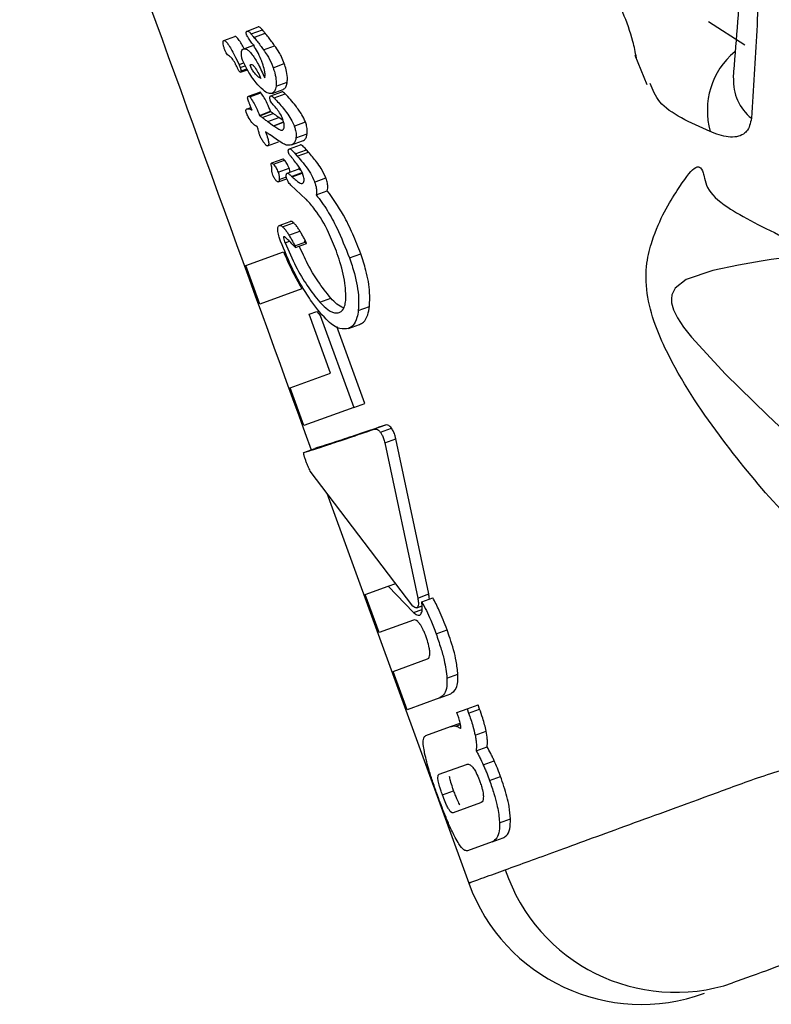
# Model space of a CAD drawing. Units: millimetres. Extents: x -3773 to 3257, y -4013 to 4363.
# Drawn here: x 640 to 652, y 2118 to 2134 of the extents above; entities that cross this region are included whole.
import ezdxf

# ---------------------------------------------------------------- set-up
doc = ezdxf.new("R2010")
doc.units = ezdxf.units.MM
doc.header["$LTSCALE"] = 1000
doc.layers.add('1 EQUIPMENT', color=7, linetype='Continuous', lineweight=18)

# ---------------------------------------------------------------- blocks, each defined once
blk = doc.blocks.new('EQ 18-2001')
at = {"layer": '1 EQUIPMENT', "color": 7, "linetype": 'Continuous', "lineweight": 25}
for p, q in [((651.04, 2134.297), (651.63, 2133.917)), ((643.519, 2134.141), (643.7, 2134.207)), ((643.584, 2134.093), (643.766, 2134.159)), ((643.585, 2134.092), (643.584, 2134.093)), ((643.629, 2134.038), (643.811, 2134.104)), ((643.136, 2133.987), (643.316, 2134.053)), ((643.455, 2133.848), (643.636, 2133.914)), ((643.783, 2133.836), (643.966, 2133.902)), ((649.836, 2133.748), (650.037, 2133.27)), ((643.231, 2133.729), (643.229, 2133.731)), ((643.385, 2133.595), (643.465, 2133.624)), ((643.758, 2133.645), (643.756, 2133.649)), ((643.941, 2133.544), (644.123, 2133.61)), ((643.405, 2133.546), (643.488, 2133.576)), ((643.412, 2133.47), (643.521, 2133.509)), ((643.418, 2133.491), (643.513, 2133.525)), ((643.99, 2133.244), (644.172, 2133.31)), ((643.541, 2133.079), (643.722, 2133.145)), ((643.562, 2133.069), (643.742, 2133.134)), ((643.904, 2133.086), (644.085, 2133.152)), ((643.923, 2133.124), (644.105, 2133.19)), ((643.957, 2133.052), (644.139, 2133.118)), ((643.516, 2132.873), (643.58, 2132.896)), ((643.721, 2132.767), (643.901, 2132.833)), ((643.723, 2132.762), (643.903, 2132.828)), ((643.76, 2132.735), (643.941, 2132.8)), ((643.903, 2132.828), (643.901, 2132.833)), ((643.721, 2132.767), (643.723, 2132.762)), ((643.854, 2132.665), (644.035, 2132.731)), ((643.854, 2132.665), (643.949, 2132.599)), ((643.949, 2132.599), (644.112, 2132.659)), ((643.951, 2132.598), (644.112, 2132.657)), ((644.107, 2132.681), (644.035, 2132.731)), ((644.287, 2132.593), (644.469, 2132.66)), ((643.949, 2132.599), (643.951, 2132.598)), ((644.314, 2132.401), (644.497, 2132.467)), ((643.851, 2132.269), (644.031, 2132.334)), ((643.989, 2132.382), (643.893, 2132.449)), ((644.24, 2132.285), (644.422, 2132.351)), ((644.207, 2132.22), (644.388, 2132.286)), ((644.303, 2132.14), (644.485, 2132.206)), ((644.336, 2132.102), (644.518, 2132.168)), ((644.518, 2132.168), (644.485, 2132.206)), ((644.097, 2132.056), (643.917, 2131.991)), ((643.946, 2131.973), (644.126, 2132.038)), ((644.303, 2132.14), (644.336, 2132.102)), ((644.021, 2131.841), (644.201, 2131.907)), ((644.17, 2131.823), (644.351, 2131.889)), ((644.243, 2131.773), (644.424, 2131.839)), ((644.25, 2131.766), (644.431, 2131.832)), ((644.026, 2131.683), (644.166, 2131.734)), ((644.042, 2131.724), (644.157, 2131.766)), ((644.243, 2131.773), (644.25, 2131.766)), ((644.618, 2131.681), (644.801, 2131.747)), ((644.476, 2131.402), (644.232, 2131.631)), ((644.643, 2131.474), (644.825, 2131.54)), ((644.481, 2131.398), (644.476, 2131.402)), ((644.485, 2131.397), (644.481, 2131.398)), ((644.041, 2130.973), (644.22, 2131.039)), ((644.093, 2130.953), (644.273, 2131.018)), ((644.199, 2130.816), (644.379, 2130.881)), ((644.109, 2130.783), (644.125, 2130.789)), ((644.136, 2130.688), (644.21, 2130.715)), ((644.295, 2130.643), (644.475, 2130.708)), ((644.45, 2130.716), (644.483, 2130.682)), ((643.495, 2130.32), (644.11, 2130.544)), ((644.304, 2130.617), (644.484, 2130.682)), ((645.186, 2130.445), (645.369, 2130.512)), ((643.724, 2129.689), (643.495, 2130.32)), ((644.41, 2129.939), (643.724, 2129.689)), ((644.701, 2129.725), (644.881, 2129.79)), ((645.33, 2129.587), (645.512, 2129.653)), ((644.527, 2129.528), (644.654, 2129.574)), ((644.877, 2128.566), (644.527, 2129.528)), ((644.654, 2129.574), (644.71, 2129.504)), ((644.71, 2129.504), (645.255, 2128.007)), ((645.434, 2128.072), (644.978, 2129.327)), ((645.171, 2129.294), (645.352, 2129.36)), ((644.22, 2128.327), (644.877, 2128.566)), ((644.443, 2127.712), (644.22, 2128.327)), ((645.255, 2128.007), (644.443, 2127.712)), ((645.255, 2128.007), (645.434, 2128.072)), ((645.59, 2127.655), (645.591, 2127.655)), ((645.771, 2127.721), (645.591, 2127.655)), ((645.691, 2127.604), (645.872, 2127.67)), ((645.761, 2127.433), (645.942, 2127.499)), ((646.478, 2124.97), (645.942, 2127.499)), ((644.441, 2127.275), (644.624, 2127.342)), ((645.761, 2127.433), (646.298, 2124.904)), ((646.221, 2124.773), (644.547, 2126.971)), ((644.819, 2126.614), (647.13, 2120.26)), ((645.443, 2124.96), (645.819, 2125.097)), ((645.819, 2125.097), (645.94, 2125.141)), ((645.819, 2125.097), (646.23, 2124.668)), ((645.669, 2124.34), (645.443, 2124.96)), ((646.298, 2124.904), (646.478, 2124.97)), ((646.284, 2124.743), (646.37, 2124.775)), ((646.296, 2124.752), (646.37, 2124.779)), ((646.364, 2124.843), (646.543, 2124.908)), ((646.23, 2124.668), (646.37, 2124.719)), ((646.231, 2124.544), (645.669, 2124.34)), ((646.598, 2124.322), (646.777, 2124.387)), ((645.898, 2123.709), (646.461, 2123.913)), ((646.125, 2123.085), (645.898, 2123.709)), ((646.775, 2123.596), (646.954, 2123.661)), ((646.658, 2123.279), (646.837, 2123.344)), ((646.658, 2123.279), (646.125, 2123.085)), ((647.104, 2123.098), (647.283, 2123.164)), ((647.308, 2123.095), (647.283, 2123.164)), ((646.939, 2123.038), (647.104, 2123.098)), ((646.95, 2123.008), (646.939, 2123.038)), ((647.104, 2123.098), (647.128, 2123.03)), ((647.128, 2123.03), (647.308, 2123.095)), ((646.836, 2122.809), (646.992, 2122.866)), ((646.919, 2122.818), (646.996, 2122.845)), ((646.432, 2122.662), (646.836, 2122.809)), ((647.235, 2122.668), (647.415, 2122.734)), ((647.252, 2122.416), (647.431, 2122.481)), ((647.367, 2122.187), (647.546, 2122.252)), ((646.651, 2122.033), (647.093, 2122.194)), ((647.47, 2121.932), (647.649, 2121.997)), ((646.703, 2121.696), (646.882, 2121.762)), ((647.322, 2121.566), (646.879, 2121.405)), ((647.632, 2121.242), (647.811, 2121.307)), ((647.513, 2120.933), (647.111, 2120.787)), ((647.513, 2120.933), (647.692, 2120.998))]:
    blk.add_line(p, q, dxfattribs=at)
at = {"layer": '1 EQUIPMENT', "color": 7, "linetype": 'Continuous', "lineweight": 25, "flags": 128}
blk.add_lwpolyline([(652.502, 2130.455), (652.5, 2130.457), (652.19, 2130.437), (652.061, 2130.417), (651.898, 2130.39), (651.531, 2130.329), (651.108, 2130.242), (650.675, 2130.092), (650.495, 2129.95), (650.442, 2129.841), (650.434, 2129.779), (650.439, 2129.713), (650.471, 2129.599), (650.536, 2129.468), (650.632, 2129.319), (650.761, 2129.153), (651.317, 2128.553), (652.002, 2127.884), (652.678, 2127.247), (654.051, 2125.94), (655.265, 2124.848), (656.684, 2123.944), (656.684, 2123.944)], dxfattribs=at)
at = {"layer": '1 EQUIPMENT', "color": 7, "linetype": 'Continuous', "lineweight": 25}
for centre, radius, start, end in [((652.274, 2132.846), 1.253, 130.1149, 195.7706), ((652.23, 2133.332), 0.784, 176.8545, 231.3161), ((650.503, 2121.41), 2.929, 198.5858, 288.514), ((649.949, 2121.285), 3, 200.0568, 289.997)]:
    blk.add_arc(centre, radius, start, end, dxfattribs=at)
for points, knots in [([(659.203, 2128.91), (658.735, 2129.247), (657.302, 2130.277), (654.998, 2132.234), (652.734, 2134.763), (651.06, 2137.418), (649.972, 2140.007), (649.333, 2142.752), (649.103, 2145.922), (649.398, 2149.515), (650.01, 2152.053), (650.32, 2153.337)], [0, 0, 0, 0, 0.062776, 0.192079, 0.324208, 0.4216, 0.521844, 0.618013, 0.716879, 0.856689, 1, 1, 1, 1]), ([(639.809, 2140.39), (640.313, 2139.005), (641.897, 2134.648), (643.481, 2130.291), (644.562, 2127.32)], [0, 0, 0, 0, 0.317841, 1, 1, 1, 1]), ([(651.65, 2136.202), (651.623, 2135.805), (651.559, 2134.854), (651.484, 2133.921), (651.44, 2133.377)], [0, 0, 0, 0, 0.416717, 1, 1, 1, 1]), ([(651.887, 2135.589), (651.869, 2135.109), (651.833, 2134.151), (651.771, 2133.196), (651.74, 2132.72)], [0, 0, 0, 0, 0.501344, 1, 1, 1, 1]), ([(649.865, 2133.705), (649.865, 2133.705), (649.848, 2133.794), (649.761, 2134.208), (649.579, 2134.6), (649.436, 2134.909)], [0, 0, 0, 0, 0.0000257, 0.2136008, 1, 1, 1, 1]), ([(643.502, 2134.118), (643.503, 2134.122), (643.504, 2134.131), (643.511, 2134.138), (643.516, 2134.14), (643.519, 2134.141)], [0, 0, 0, 0, 0.3057069, 0.679527, 1, 1, 1, 1]), ([(643.509, 2134.076), (643.508, 2134.08), (643.504, 2134.091), (643.502, 2134.106), (643.502, 2134.114), (643.502, 2134.118)], [0, 0, 0, 0, 0.300026, 0.721694, 1, 1, 1, 1]), ([(643.552, 2134.009), (643.545, 2134.018), (643.535, 2134.033), (643.521, 2134.053), (643.513, 2134.067), (643.51, 2134.075), (643.509, 2134.076)], [0, 0, 0, 0, 0.425153, 0.706378, 0.942906, 1, 1, 1, 1]), ([(643.519, 2134.141), (643.523, 2134.141), (643.533, 2134.142), (643.557, 2134.126), (643.574, 2134.105), (643.585, 2134.092)], [0, 0, 0, 0, 0.218589, 0.51795, 1, 1, 1, 1]), ([(643.584, 2134.093), (643.588, 2134.089), (643.596, 2134.079), (643.611, 2134.061), (643.622, 2134.047), (643.629, 2134.038)], [0, 0, 0, 0, 0.257785, 0.515569, 1, 1, 1, 1]), ([(643.767, 2134.159), (643.76, 2134.167), (643.744, 2134.187), (643.722, 2134.205), (643.706, 2134.209), (643.701, 2134.207), (643.7, 2134.207)], [0, 0, 0, 0, 0.297538, 0.725935, 0.938873, 1, 1, 1, 1]), ([(643.811, 2134.104), (643.807, 2134.109), (643.799, 2134.118), (643.784, 2134.137), (643.773, 2134.15), (643.766, 2134.159)], [0, 0, 0, 0, 0.257736, 0.515473, 1, 1, 1, 1]), ([(643.966, 2133.902), (643.949, 2133.926), (643.916, 2133.973), (643.864, 2134.04), (643.828, 2134.083), (643.811, 2134.104)], [0, 0, 0, 0, 0.3272, 0.663207, 1, 1, 1, 1]), ([(643.125, 2133.943), (643.125, 2133.948), (643.124, 2133.963), (643.127, 2133.978), (643.133, 2133.986), (643.136, 2133.987), (643.136, 2133.987)], [0, 0, 0, 0, 0.275033, 0.677103, 0.946693, 1, 1, 1, 1]), ([(643.145, 2133.858), (643.143, 2133.866), (643.137, 2133.882), (643.129, 2133.911), (643.127, 2133.931), (643.125, 2133.943)], [0, 0, 0, 0, 0.278071, 0.556367, 1, 1, 1, 1]), ([(643.136, 2133.987), (643.141, 2133.988), (643.15, 2133.988), (643.175, 2133.969), (643.231, 2133.897), (643.303, 2133.765), (643.36, 2133.647), (643.385, 2133.595)], [0, 0, 0, 0, 0.058326, 0.129463, 0.256161, 0.668359, 1, 1, 1, 1]), ([(643.469, 2133.853), (643.465, 2133.86), (643.448, 2133.893), (643.414, 2133.951), (643.375, 2134.01), (643.344, 2134.044), (643.326, 2134.055), (643.318, 2134.053), (643.316, 2134.053)], [0, 0, 0, 0, 0.073849, 0.368515, 0.685316, 0.812703, 0.941555, 1, 1, 1, 1]), ([(643.756, 2133.649), (643.739, 2133.691), (643.705, 2133.774), (643.634, 2133.894), (643.582, 2133.967), (643.552, 2134.009)], [0, 0, 0, 0, 0.313246, 0.608033, 1, 1, 1, 1]), ([(643.629, 2134.038), (643.646, 2134.017), (643.681, 2133.975), (643.732, 2133.908), (643.766, 2133.86), (643.783, 2133.836)], [0, 0, 0, 0, 0.327184, 0.663114, 1, 1, 1, 1]), ([(643.229, 2133.731), (643.219, 2133.737), (643.202, 2133.748), (643.175, 2133.786), (643.158, 2133.824), (643.149, 2133.849), (643.145, 2133.858)], [0, 0, 0, 0, 0.329122, 0.553211, 0.849489, 1, 1, 1, 1]), ([(643.423, 2133.787), (643.424, 2133.795), (643.427, 2133.816), (643.437, 2133.839), (643.45, 2133.845), (643.455, 2133.848)], [0, 0, 0, 0, 0.259602, 0.685115, 1, 1, 1, 1]), ([(643.443, 2133.668), (643.44, 2133.679), (643.43, 2133.708), (643.423, 2133.75), (643.423, 2133.776), (643.423, 2133.787)], [0, 0, 0, 0, 0.269247, 0.698821, 1, 1, 1, 1]), ([(643.455, 2133.848), (643.467, 2133.85), (643.493, 2133.854), (643.545, 2133.822), (643.618, 2133.739), (643.709, 2133.586), (643.771, 2133.452), (643.804, 2133.38)], [0, 0, 0, 0, 0.115498, 0.231186, 0.385989, 0.665283, 1, 1, 1, 1]), ([(643.783, 2133.836), (643.804, 2133.807), (643.854, 2133.737), (643.907, 2133.634), (643.934, 2133.562), (643.941, 2133.544)], [0, 0, 0, 0, 0.338046, 0.827717, 1, 1, 1, 1]), ([(644.123, 2133.61), (644.109, 2133.647), (644.085, 2133.71), (644.032, 2133.81), (643.991, 2133.867), (643.966, 2133.902)], [0, 0, 0, 0, 0.338669, 0.581843, 1, 1, 1, 1]), ([(643.321, 2133.615), (643.306, 2133.644), (643.284, 2133.684), (643.252, 2133.717), (643.238, 2133.725), (643.231, 2133.729)], [0, 0, 0, 0, 0.5476231, 0.7663658, 1, 1, 1, 1]), ([(643.358, 2133.543), (643.352, 2133.555), (643.342, 2133.573), (643.33, 2133.597), (643.324, 2133.609), (643.321, 2133.615)], [0, 0, 0, 0, 0.5, 0.75, 1, 1, 1, 1]), ([(643.385, 2133.595), (643.387, 2133.59), (643.391, 2133.58), (643.398, 2133.564), (643.402, 2133.553), (643.405, 2133.546)], [0, 0, 0, 0, 0.3033498, 0.6068011, 1, 1, 1, 1]), ([(643.666, 2133.296), (643.642, 2133.327), (643.594, 2133.388), (643.516, 2133.508), (643.47, 2133.609), (643.443, 2133.668)], [0, 0, 0, 0, 0.290972, 0.58206, 1, 1, 1, 1]), ([(643.74, 2133.367), (643.717, 2133.383), (643.674, 2133.412), (643.62, 2133.478), (643.589, 2133.531), (643.576, 2133.56), (643.573, 2133.57), (643.571, 2133.574), (643.57, 2133.576), (643.57, 2133.577), (643.57, 2133.578), (643.569, 2133.579), (643.569, 2133.58), (643.568, 2133.584), (643.569, 2133.588), (643.571, 2133.592), (643.573, 2133.595), (643.575, 2133.596), (643.576, 2133.597), (643.576, 2133.597), (643.577, 2133.598), (643.577, 2133.598)], [0, 0, 0, 0, 0.343497, 0.623762, 0.810814, 0.857156, 0.880308, 0.891881, 0.897668, 0.899114, 0.899476, 0.900923, 0.906749, 0.915439, 0.927868, 0.951199, 0.975384, 0.987671, 0.993832, 0.996916, 1, 1, 1, 1]), ([(643.577, 2133.598), (643.583, 2133.598), (643.594, 2133.6), (643.618, 2133.583), (643.653, 2133.54), (643.696, 2133.465), (643.725, 2133.4), (643.74, 2133.367)], [0, 0, 0, 0, 0.107931, 0.215745, 0.369484, 0.675531, 1, 1, 1, 1]), ([(643.804, 2133.38), (643.807, 2133.392), (643.813, 2133.418), (643.805, 2133.491), (643.784, 2133.569), (643.765, 2133.625), (643.758, 2133.645)], [0, 0, 0, 0, 0.176267, 0.395993, 0.786618, 1, 1, 1, 1]), ([(644.172, 2133.31), (644.173, 2133.335), (644.177, 2133.396), (644.159, 2133.502), (644.134, 2133.577), (644.123, 2133.61)], [0, 0, 0, 0, 0.276523, 0.683193, 1, 1, 1, 1]), ([(643.412, 2133.47), (643.41, 2133.469), (643.406, 2133.469), (643.398, 2133.474), (643.384, 2133.492), (643.371, 2133.518), (643.36, 2133.538), (643.358, 2133.543)], [0, 0, 0, 0, 0.117336, 0.234929, 0.395783, 0.843858, 1, 1, 1, 1]), ([(643.405, 2133.546), (643.407, 2133.539), (643.411, 2133.527), (643.416, 2133.508), (643.418, 2133.497), (643.418, 2133.491)], [0, 0, 0, 0, 0.3804018, 0.6456649, 1, 1, 1, 1]), ([(643.418, 2133.491), (643.418, 2133.487), (643.418, 2133.479), (643.416, 2133.472), (643.413, 2133.47), (643.412, 2133.47)], [0, 0, 0, 0, 0.406807, 0.728195, 1, 1, 1, 1]), ([(643.941, 2133.544), (643.95, 2133.515), (643.975, 2133.441), (643.994, 2133.334), (643.991, 2133.269), (643.99, 2133.244)], [0, 0, 0, 0, 0.275443, 0.717438, 1, 1, 1, 1]), ([(643.923, 2133.124), (643.904, 2133.123), (643.859, 2133.119), (643.768, 2133.182), (643.703, 2133.255), (643.666, 2133.296)], [0, 0, 0, 0, 0.2338878, 0.5739421, 1, 1, 1, 1]), ([(644.105, 2133.19), (644.113, 2133.195), (644.137, 2133.207), (644.161, 2133.248), (644.169, 2133.292), (644.172, 2133.31)], [0, 0, 0, 0, 0.2590614, 0.6838276, 1, 1, 1, 1]), ([(651.068, 2132.505), (650.741, 2132.647), (650.264, 2132.854), (650.131, 2133.183), (650.089, 2133.286)], [0, 0, 0, 0, 0.686614, 1, 1, 1, 1]), ([(643.742, 2133.134), (643.74, 2133.136), (643.735, 2133.141), (643.727, 2133.146), (643.723, 2133.145), (643.722, 2133.145)], [0, 0, 0, 0, 0.2849351, 0.7252158, 1, 1, 1, 1]), ([(643.901, 2132.833), (643.883, 2132.876), (643.851, 2132.953), (643.797, 2133.055), (643.76, 2133.108), (643.742, 2133.134)], [0, 0, 0, 0, 0.396057, 0.6934691, 1, 1, 1, 1]), ([(643.99, 2133.244), (643.987, 2133.229), (643.98, 2133.187), (643.958, 2133.143), (643.933, 2133.13), (643.923, 2133.124)], [0, 0, 0, 0, 0.258948, 0.696809, 1, 1, 1, 1]), ([(644.139, 2133.118), (644.13, 2133.126), (644.117, 2133.139), (644.1, 2133.15), (644.091, 2133.153), (644.087, 2133.152), (644.085, 2133.152)], [0, 0, 0, 0, 0.478448, 0.728247, 0.927416, 1, 1, 1, 1]), ([(644.469, 2132.66), (644.45, 2132.7), (644.404, 2132.798), (644.316, 2132.913), (644.226, 2133.027), (644.168, 2133.087), (644.139, 2133.118)], [0, 0, 0, 0, 0.211712, 0.512674, 0.755246, 1, 1, 1, 1]), ([(643.526, 2133.054), (643.527, 2133.059), (643.528, 2133.069), (643.534, 2133.076), (643.54, 2133.078), (643.541, 2133.079)], [0, 0, 0, 0, 0.330151, 0.743861, 1, 1, 1, 1]), ([(643.534, 2133.012), (643.533, 2133.016), (643.529, 2133.027), (643.526, 2133.042), (643.526, 2133.051), (643.526, 2133.054)], [0, 0, 0, 0, 0.3027946, 0.7266276, 1, 1, 1, 1]), ([(643.56, 2132.945), (643.558, 2132.952), (643.553, 2132.965), (643.544, 2132.987), (643.538, 2133.002), (643.534, 2133.012)], [0, 0, 0, 0, 0.291534, 0.583073, 1, 1, 1, 1]), ([(643.541, 2133.079), (643.543, 2133.079), (643.547, 2133.08), (643.554, 2133.076), (643.559, 2133.071), (643.562, 2133.069)], [0, 0, 0, 0, 0.286434, 0.687246, 1, 1, 1, 1]), ([(643.597, 2132.853), (643.593, 2132.863), (643.585, 2132.883), (643.573, 2132.914), (643.564, 2132.935), (643.56, 2132.945)], [0, 0, 0, 0, 0.32364, 0.661808, 1, 1, 1, 1]), ([(643.562, 2133.069), (643.581, 2133.041), (643.617, 2132.988), (643.672, 2132.885), (643.703, 2132.81), (643.721, 2132.767)], [0, 0, 0, 0, 0.31302, 0.614777, 1, 1, 1, 1]), ([(643.895, 2133.011), (643.894, 2133.015), (643.89, 2133.026), (643.887, 2133.043), (643.888, 2133.054), (643.888, 2133.058)], [0, 0, 0, 0, 0.259894, 0.680571, 1, 1, 1, 1]), ([(643.888, 2133.058), (643.888, 2133.062), (643.89, 2133.072), (643.895, 2133.082), (643.901, 2133.085), (643.904, 2133.086)], [0, 0, 0, 0, 0.2644397, 0.6828565, 1, 1, 1, 1]), ([(643.944, 2132.941), (643.937, 2132.95), (643.922, 2132.968), (643.904, 2132.989), (643.897, 2133.006), (643.895, 2133.011)], [0, 0, 0, 0, 0.4254141, 0.8533256, 1, 1, 1, 1]), ([(643.904, 2133.086), (643.907, 2133.086), (643.915, 2133.087), (643.934, 2133.073), (643.949, 2133.06), (643.957, 2133.052)], [0, 0, 0, 0, 0.202246, 0.524352, 1, 1, 1, 1]), ([(643.957, 2133.052), (644.007, 2132.997), (644.106, 2132.887), (644.224, 2132.733), (644.274, 2132.622), (644.287, 2132.593)], [0, 0, 0, 0, 0.425354, 0.850586, 1, 1, 1, 1]), ([(643.498, 2132.845), (643.498, 2132.85), (643.5, 2132.861), (643.507, 2132.869), (643.513, 2132.872), (643.516, 2132.873)], [0, 0, 0, 0, 0.276183, 0.652045, 1, 1, 1, 1]), ([(643.505, 2132.808), (643.504, 2132.811), (643.501, 2132.82), (643.498, 2132.834), (643.498, 2132.842), (643.498, 2132.845)], [0, 0, 0, 0, 0.26006, 0.685542, 1, 1, 1, 1]), ([(643.637, 2132.61), (643.623, 2132.622), (643.589, 2132.654), (643.542, 2132.727), (643.515, 2132.785), (643.505, 2132.808)], [0, 0, 0, 0, 0.293981, 0.728867, 1, 1, 1, 1]), ([(643.516, 2132.873), (643.523, 2132.875), (643.538, 2132.878), (643.566, 2132.87), (643.586, 2132.859), (643.597, 2132.853)], [0, 0, 0, 0, 0.31088, 0.651249, 1, 1, 1, 1]), ([(643.941, 2132.8), (643.937, 2132.803), (643.93, 2132.807), (643.918, 2132.817), (643.909, 2132.823), (643.903, 2132.828)], [0, 0, 0, 0, 0.266679, 0.533358, 1, 1, 1, 1]), ([(644.035, 2132.731), (644.026, 2132.737), (644.01, 2132.75), (643.978, 2132.773), (643.955, 2132.789), (643.941, 2132.8)], [0, 0, 0, 0, 0.260052, 0.520097, 1, 1, 1, 1]), ([(644.095, 2132.717), (644.084, 2132.741), (644.058, 2132.798), (644.004, 2132.87), (643.965, 2132.917), (643.944, 2132.941)], [0, 0, 0, 0, 0.262885, 0.626617, 1, 1, 1, 1]), ([(643.723, 2132.762), (643.726, 2132.76), (643.733, 2132.755), (643.745, 2132.746), (643.754, 2132.739), (643.76, 2132.735)], [0, 0, 0, 0, 0.266733, 0.533462, 1, 1, 1, 1]), ([(643.76, 2132.735), (643.768, 2132.729), (643.784, 2132.717), (643.815, 2132.694), (643.839, 2132.677), (643.854, 2132.665)], [0, 0, 0, 0, 0.260097, 0.520194, 1, 1, 1, 1]), ([(644.121, 2132.577), (644.122, 2132.59), (644.122, 2132.621), (644.111, 2132.671), (644.099, 2132.704), (644.095, 2132.717)], [0, 0, 0, 0, 0.299955, 0.724913, 1, 1, 1, 1]), ([(644.497, 2132.467), (644.498, 2132.483), (644.5, 2132.523), (644.492, 2132.59), (644.476, 2132.639), (644.469, 2132.66)], [0, 0, 0, 0, 0.267819, 0.6979, 1, 1, 1, 1]), ([(651.74, 2132.72), (651.723, 2132.64), (651.702, 2132.544), (651.588, 2132.435), (651.416, 2132.387), (651.203, 2132.446), (651.094, 2132.495), (651.094, 2132.495)], [0, 0, 0, 0, 0.293178, 0.349326, 0.683069, 0.999964, 1, 1, 1, 1]), ([(643.686, 2132.579), (643.678, 2132.584), (643.666, 2132.592), (643.652, 2132.601), (643.644, 2132.605), (643.641, 2132.607), (643.639, 2132.608), (643.638, 2132.609), (643.638, 2132.609), (643.637, 2132.61)], [0, 0, 0, 0, 0.499998, 0.749998, 0.874999, 0.937499, 0.96875, 0.984375, 1, 1, 1, 1]), ([(643.698, 2132.535), (643.697, 2132.538), (643.695, 2132.546), (643.691, 2132.561), (643.688, 2132.572), (643.686, 2132.579)], [0, 0, 0, 0, 0.259443, 0.518885, 1, 1, 1, 1]), ([(643.724, 2132.442), (643.721, 2132.449), (643.715, 2132.469), (643.707, 2132.5), (643.701, 2132.523), (643.698, 2132.535)], [0, 0, 0, 0, 0.247616, 0.623759, 1, 1, 1, 1]), ([(643.868, 2132.465), (643.864, 2132.468), (643.854, 2132.475), (643.837, 2132.486), (643.825, 2132.494), (643.818, 2132.499)], [0, 0, 0, 0, 0.289283, 0.578568, 1, 1, 1, 1]), ([(643.818, 2132.499), (643.831, 2132.462), (643.85, 2132.406), (643.867, 2132.339), (643.87, 2132.302), (643.867, 2132.283), (643.86, 2132.273), (643.854, 2132.27), (643.851, 2132.269)], [0, 0, 0, 0, 0.407401, 0.634794, 0.737858, 0.841937, 0.932415, 1, 1, 1, 1]), ([(643.893, 2132.449), (643.892, 2132.45), (643.887, 2132.453), (643.878, 2132.458), (643.872, 2132.463), (643.868, 2132.465)], [0, 0, 0, 0, 0.195389, 0.597593, 1, 1, 1, 1]), ([(643.951, 2132.598), (643.973, 2132.582), (644.008, 2132.557), (644.051, 2132.534), (644.075, 2132.523), (644.085, 2132.524), (644.087, 2132.525)], [0, 0, 0, 0, 0.491148, 0.742727, 0.945473, 1, 1, 1, 1]), ([(644.087, 2132.525), (644.092, 2132.527), (644.104, 2132.532), (644.117, 2132.55), (644.12, 2132.57), (644.121, 2132.577)], [0, 0, 0, 0, 0.287663, 0.733847, 1, 1, 1, 1]), ([(644.287, 2132.593), (644.292, 2132.575), (644.308, 2132.529), (644.318, 2132.461), (644.315, 2132.419), (644.314, 2132.401)], [0, 0, 0, 0, 0.267969, 0.693741, 1, 1, 1, 1]), ([(644.422, 2132.351), (644.432, 2132.356), (644.458, 2132.368), (644.485, 2132.407), (644.493, 2132.451), (644.497, 2132.467)], [0, 0, 0, 0, 0.275671, 0.726667, 1, 1, 1, 1]), ([(651.094, 2132.495), (651.094, 2132.495), (651.085, 2132.498), (651.077, 2132.502), (651.068, 2132.505)], [0, 0, 0, 0, 0.001458, 1, 1, 1, 1]), ([(643.851, 2132.269), (643.848, 2132.269), (643.84, 2132.269), (643.818, 2132.287), (643.789, 2132.324), (643.757, 2132.374), (643.735, 2132.415), (643.725, 2132.438), (643.724, 2132.442)], [0, 0, 0, 0, 0.086254, 0.206972, 0.458644, 0.722666, 0.950421, 1, 1, 1, 1]), ([(644.24, 2132.285), (644.214, 2132.281), (644.168, 2132.273), (644.08, 2132.319), (644.023, 2132.359), (643.989, 2132.382)], [0, 0, 0, 0, 0.3346092, 0.6069775, 1, 1, 1, 1]), ([(644.314, 2132.401), (644.311, 2132.384), (644.303, 2132.343), (644.277, 2132.303), (644.251, 2132.291), (644.24, 2132.285)], [0, 0, 0, 0, 0.276991, 0.685293, 1, 1, 1, 1]), ([(644.196, 2132.152), (644.194, 2132.156), (644.191, 2132.167), (644.188, 2132.182), (644.189, 2132.19), (644.189, 2132.194)], [0, 0, 0, 0, 0.303251, 0.720206, 1, 1, 1, 1]), ([(644.189, 2132.194), (644.189, 2132.198), (644.191, 2132.208), (644.198, 2132.216), (644.204, 2132.219), (644.207, 2132.22)], [0, 0, 0, 0, 0.296343, 0.693777, 1, 1, 1, 1]), ([(644.233, 2132.096), (644.228, 2132.102), (644.22, 2132.111), (644.209, 2132.125), (644.201, 2132.139), (644.197, 2132.148), (644.196, 2132.152)], [0, 0, 0, 0, 0.336747, 0.595508, 0.856454, 1, 1, 1, 1]), ([(644.207, 2132.22), (644.211, 2132.221), (644.221, 2132.221), (644.255, 2132.195), (644.282, 2132.163), (644.303, 2132.14)], [0, 0, 0, 0, 0.1442409, 0.3546262, 1, 1, 1, 1]), ([(644.485, 2132.206), (644.469, 2132.223), (644.446, 2132.25), (644.417, 2132.277), (644.399, 2132.288), (644.392, 2132.287), (644.388, 2132.286)], [0, 0, 0, 0, 0.476014, 0.723901, 0.876339, 1, 1, 1, 1]), ([(644.801, 2131.747), (644.777, 2131.8), (644.734, 2131.897), (644.633, 2132.035), (644.562, 2132.117), (644.518, 2132.168)], [0, 0, 0, 0, 0.311065, 0.567743, 1, 1, 1, 1]), ([(643.914, 2131.943), (643.913, 2131.951), (643.91, 2131.963), (643.909, 2131.978), (643.912, 2131.986), (643.915, 2131.99), (643.919, 2131.991), (643.924, 2131.991), (643.933, 2131.986), (643.941, 2131.977), (643.946, 2131.973)], [0, 0, 0, 0, 0.188773, 0.302994, 0.418197, 0.518253, 0.575143, 0.632073, 0.7915, 1, 1, 1, 1]), ([(644.126, 2132.038), (644.12, 2132.044), (644.113, 2132.051), (644.105, 2132.055), (644.101, 2132.057), (644.099, 2132.056), (644.097, 2132.056)], [0, 0, 0, 0, 0.548013, 0.695735, 0.843644, 1, 1, 1, 1]), ([(644.201, 2131.907), (644.195, 2131.922), (644.18, 2131.96), (644.153, 2132.006), (644.133, 2132.029), (644.126, 2132.038)], [0, 0, 0, 0, 0.296549, 0.744967, 1, 1, 1, 1]), ([(644.281, 2132.038), (644.276, 2132.045), (644.265, 2132.058), (644.249, 2132.078), (644.238, 2132.09), (644.233, 2132.096)], [0, 0, 0, 0, 0.335013, 0.667373, 1, 1, 1, 1]), ([(644.428, 2131.802), (644.415, 2131.831), (644.391, 2131.887), (644.339, 2131.964), (644.303, 2132.01), (644.281, 2132.038)], [0, 0, 0, 0, 0.319783, 0.597796, 1, 1, 1, 1]), ([(644.336, 2132.102), (644.367, 2132.066), (644.433, 2131.991), (644.525, 2131.869), (644.589, 2131.758), (644.613, 2131.695), (644.618, 2131.681)], [0, 0, 0, 0, 0.303788, 0.638866, 0.919969, 1, 1, 1, 1]), ([(643.921, 2131.903), (643.92, 2131.907), (643.92, 2131.915), (643.918, 2131.928), (643.916, 2131.938), (643.914, 2131.943)], [0, 0, 0, 0, 0.303153, 0.606196, 1, 1, 1, 1]), ([(643.919, 2131.87), (643.92, 2131.873), (643.92, 2131.878), (643.921, 2131.889), (643.921, 2131.898), (643.921, 2131.903)], [0, 0, 0, 0, 0.2643865, 0.5287984, 1, 1, 1, 1]), ([(643.948, 2131.769), (643.944, 2131.778), (643.934, 2131.798), (643.924, 2131.829), (643.919, 2131.855), (643.919, 2131.866), (643.919, 2131.87)], [0, 0, 0, 0, 0.266887, 0.632283, 0.856135, 1, 1, 1, 1]), ([(643.946, 2131.973), (643.954, 2131.962), (643.976, 2131.937), (644.002, 2131.89), (644.016, 2131.854), (644.021, 2131.841)], [0, 0, 0, 0, 0.2968, 0.754574, 1, 1, 1, 1]), ([(644.021, 2131.841), (644.025, 2131.83), (644.035, 2131.802), (644.042, 2131.76), (644.042, 2131.735), (644.042, 2131.724)], [0, 0, 0, 0, 0.26813, 0.702877, 1, 1, 1, 1]), ([(644.155, 2131.794), (644.155, 2131.798), (644.157, 2131.808), (644.162, 2131.818), (644.168, 2131.822), (644.17, 2131.823)], [0, 0, 0, 0, 0.260059, 0.688181, 1, 1, 1, 1]), ([(644.17, 2131.823), (644.175, 2131.823), (644.186, 2131.824), (644.211, 2131.804), (644.231, 2131.785), (644.243, 2131.773)], [0, 0, 0, 0, 0.211139, 0.508548, 1, 1, 1, 1]), ([(644.218, 2131.84), (644.217, 2131.85), (644.214, 2131.872), (644.206, 2131.894), (644.201, 2131.907)], [0, 0, 0, 0, 0.450288, 1, 1, 1, 1]), ([(644.4, 2131.862), (644.399, 2131.863), (644.392, 2131.87), (644.379, 2131.881), (644.362, 2131.891), (644.354, 2131.889), (644.351, 2131.889)], [0, 0, 0, 0, 0.0605683, 0.4122653, 0.7667535, 1, 1, 1, 1]), ([(656.593, 2123.324), (655.785, 2123.709), (654.174, 2124.476), (652.441, 2126.023), (651.186, 2127.56), (650.511, 2128.564), (650.153, 2129.374), (650.016, 2129.876), (650.018, 2130.359), (650.196, 2131.011), (650.55, 2131.591), (650.831, 2131.978), (650.931, 2131.922), (650.979, 2131.734), (651.024, 2131.534), (651.356, 2131.226), (652.344, 2130.75), (653.836, 2129.97), (655.47, 2129.268), (656.661, 2128.833), (657.256, 2128.616)], [0, 0, 0, 0, 0.118744, 0.236776, 0.296804, 0.36034, 0.3783, 0.398647, 0.419713, 0.438382, 0.501846, 0.561179, 0.620673, 0.63607, 0.657724, 0.701913, 0.766708, 0.842692, 0.921354, 1, 1, 1, 1]), ([(644.042, 2131.724), (644.041, 2131.715), (644.039, 2131.698), (644.031, 2131.684), (644.022, 2131.681), (644.009, 2131.686), (643.988, 2131.706), (643.967, 2131.736), (643.953, 2131.761), (643.948, 2131.769)], [0, 0, 0, 0, 0.170072, 0.287667, 0.38169, 0.475741, 0.617963, 0.875109, 1, 1, 1, 1]), ([(644.165, 2131.735), (644.163, 2131.741), (644.158, 2131.756), (644.154, 2131.777), (644.155, 2131.789), (644.155, 2131.794)], [0, 0, 0, 0, 0.29852, 0.71837, 1, 1, 1, 1]), ([(644.232, 2131.631), (644.222, 2131.64), (644.206, 2131.654), (644.182, 2131.691), (644.172, 2131.719), (644.165, 2131.735)], [0, 0, 0, 0, 0.37244, 0.641004, 1, 1, 1, 1]), ([(644.25, 2131.766), (644.272, 2131.747), (644.31, 2131.712), (644.36, 2131.675), (644.395, 2131.656), (644.411, 2131.657), (644.416, 2131.658)], [0, 0, 0, 0, 0.381159, 0.681595, 0.88822, 1, 1, 1, 1]), ([(644.416, 2131.658), (644.42, 2131.66), (644.431, 2131.665), (644.442, 2131.68), (644.445, 2131.697), (644.446, 2131.703)], [0, 0, 0, 0, 0.289745, 0.751704, 1, 1, 1, 1]), ([(644.446, 2131.703), (644.446, 2131.712), (644.447, 2131.733), (644.439, 2131.768), (644.431, 2131.792), (644.428, 2131.802)], [0, 0, 0, 0, 0.3019675, 0.7100647, 1, 1, 1, 1]), ([(644.618, 2131.681), (644.629, 2131.646), (644.647, 2131.59), (644.652, 2131.518), (644.646, 2131.487), (644.643, 2131.474)], [0, 0, 0, 0, 0.458603, 0.7568023, 1, 1, 1, 1]), ([(644.825, 2131.54), (644.828, 2131.553), (644.835, 2131.582), (644.831, 2131.645), (644.816, 2131.704), (644.804, 2131.739), (644.801, 2131.747)], [0, 0, 0, 0, 0.227412, 0.520835, 0.890159, 1, 1, 1, 1]), ([(645.369, 2130.512), (645.327, 2130.62), (645.243, 2130.836), (645.069, 2131.199), (644.916, 2131.413), (644.825, 2131.54)], [0, 0, 0, 0, 0.287452, 0.57513, 1, 1, 1, 1]), ([(644.973, 2130.554), (644.932, 2130.657), (644.836, 2130.902), (644.661, 2131.196), (644.532, 2131.344), (644.485, 2131.397)], [0, 0, 0, 0, 0.317352, 0.753924, 1, 1, 1, 1]), ([(644.643, 2131.474), (644.706, 2131.39), (644.826, 2131.227), (645.014, 2130.878), (645.12, 2130.611), (645.186, 2130.445)], [0, 0, 0, 0, 0.289353, 0.558688, 1, 1, 1, 1]), ([(644.273, 2131.018), (644.269, 2131.021), (644.254, 2131.034), (644.236, 2131.042), (644.224, 2131.039), (644.22, 2131.039)], [0, 0, 0, 0, 0.201765, 0.74319, 1, 1, 1, 1]), ([(644.017, 2130.915), (644.018, 2130.923), (644.019, 2130.944), (644.026, 2130.965), (644.037, 2130.971), (644.041, 2130.973)], [0, 0, 0, 0, 0.264499, 0.674871, 1, 1, 1, 1]), ([(644.063, 2130.719), (644.056, 2130.74), (644.038, 2130.793), (644.02, 2130.863), (644.018, 2130.903), (644.017, 2130.915)], [0, 0, 0, 0, 0.308674, 0.78423, 1, 1, 1, 1]), ([(644.041, 2130.973), (644.047, 2130.974), (644.058, 2130.976), (644.076, 2130.967), (644.087, 2130.958), (644.093, 2130.953)], [0, 0, 0, 0, 0.4064162, 0.6983782, 1, 1, 1, 1]), ([(644.093, 2130.953), (644.105, 2130.942), (644.129, 2130.92), (644.165, 2130.87), (644.188, 2130.834), (644.199, 2130.816)], [0, 0, 0, 0, 0.331946, 0.662599, 1, 1, 1, 1]), ([(644.379, 2130.881), (644.368, 2130.899), (644.345, 2130.935), (644.309, 2130.985), (644.285, 2131.007), (644.273, 2131.018)], [0, 0, 0, 0, 0.327913, 0.656735, 1, 1, 1, 1]), ([(644.475, 2130.708), (644.464, 2130.729), (644.444, 2130.77), (644.412, 2130.827), (644.39, 2130.863), (644.379, 2130.881)], [0, 0, 0, 0, 0.336998, 0.667717, 1, 1, 1, 1]), ([(644.573, 2129.728), (644.519, 2129.81), (644.411, 2129.974), (644.234, 2130.302), (644.127, 2130.562), (644.063, 2130.719)], [0, 0, 0, 0, 0.284831, 0.569569, 1, 1, 1, 1]), ([(644.113, 2130.791), (644.112, 2130.79), (644.111, 2130.789), (644.109, 2130.786), (644.109, 2130.784), (644.109, 2130.783)], [0, 0, 0, 0, 0.504578, 0.744998, 1, 1, 1, 1]), ([(644.109, 2130.783), (644.11, 2130.779), (644.111, 2130.763), (644.121, 2130.729), (644.131, 2130.702), (644.136, 2130.688)], [0, 0, 0, 0, 0.153222, 0.558961, 1, 1, 1, 1]), ([(644.136, 2130.783), (644.134, 2130.784), (644.13, 2130.787), (644.122, 2130.791), (644.116, 2130.791), (644.113, 2130.791)], [0, 0, 0, 0, 0.1961062, 0.51884, 1, 1, 1, 1]), ([(644.304, 2130.617), (644.289, 2130.631), (644.254, 2130.665), (644.197, 2130.731), (644.156, 2130.765), (644.136, 2130.783)], [0, 0, 0, 0, 0.2512893, 0.623781, 1, 1, 1, 1]), ([(644.199, 2130.816), (644.211, 2130.797), (644.233, 2130.761), (644.265, 2130.704), (644.285, 2130.663), (644.295, 2130.643)], [0, 0, 0, 0, 0.335616, 0.666564, 1, 1, 1, 1]), ([(644.483, 2130.682), (644.483, 2130.682), (644.483, 2130.682), (644.484, 2130.682), (644.484, 2130.682), (644.484, 2130.683), (644.484, 2130.685), (644.481, 2130.693), (644.478, 2130.701), (644.475, 2130.708), (644.475, 2130.708)], [0, 0, 0, 0, 0.025566, 0.047254, 0.068999, 0.096686, 0.145221, 0.296455, 0.914097, 1, 1, 1, 1]), ([(644.11, 2130.544), (644.134, 2130.488), (644.182, 2130.377), (644.28, 2130.171), (644.359, 2130.03), (644.41, 2129.939)], [0, 0, 0, 0, 0.260391, 0.520693, 1, 1, 1, 1]), ([(644.136, 2130.688), (644.193, 2130.558), (644.303, 2130.309), (644.496, 2129.98), (644.632, 2129.811), (644.701, 2129.725)], [0, 0, 0, 0, 0.348674, 0.667685, 1, 1, 1, 1]), ([(644.295, 2130.643), (644.297, 2130.639), (644.3, 2130.633), (644.302, 2130.626), (644.304, 2130.622), (644.304, 2130.619), (644.304, 2130.618), (644.304, 2130.617), (644.304, 2130.617), (644.304, 2130.617), (644.304, 2130.617), (644.304, 2130.617), (644.304, 2130.617)], [0, 0, 0, 0, 0.439847, 0.673157, 0.763587, 0.854617, 0.89024, 0.926188, 0.947703, 0.969283, 0.996321, 1, 1, 1, 1]), ([(644.881, 2129.79), (644.809, 2129.88), (644.678, 2130.044), (644.504, 2130.335), (644.412, 2130.54), (644.368, 2130.638)], [0, 0, 0, 0, 0.383317, 0.705277, 1, 1, 1, 1]), ([(645.126, 2129.752), (645.126, 2129.829), (645.126, 2130.023), (645.057, 2130.309), (644.993, 2130.496), (644.973, 2130.554)], [0, 0, 0, 0, 0.3134792, 0.7865382, 1, 1, 1, 1]), ([(645.186, 2130.445), (645.214, 2130.361), (645.287, 2130.144), (645.343, 2129.838), (645.333, 2129.654), (645.33, 2129.587)], [0, 0, 0, 0, 0.284909, 0.738978, 1, 1, 1, 1]), ([(645.512, 2129.653), (645.516, 2129.728), (645.525, 2129.907), (645.469, 2130.212), (645.399, 2130.422), (645.369, 2130.512)], [0, 0, 0, 0, 0.286849, 0.6957695, 1, 1, 1, 1]), ([(645.091, 2129.632), (645.054, 2129.649), (644.985, 2129.68), (644.914, 2129.755), (644.881, 2129.79)], [0, 0, 0, 0, 0.5273162, 1, 1, 1, 1]), ([(645.02, 2129.556), (645.034, 2129.563), (645.07, 2129.581), (645.11, 2129.647), (645.121, 2129.72), (645.126, 2129.752)], [0, 0, 0, 0, 0.261924, 0.671795, 1, 1, 1, 1]), ([(645.171, 2129.294), (645.125, 2129.288), (645.022, 2129.275), (644.81, 2129.417), (644.66, 2129.613), (644.573, 2129.728)], [0, 0, 0, 0, 0.252437, 0.561096, 1, 1, 1, 1]), ([(644.701, 2129.725), (644.734, 2129.691), (644.815, 2129.608), (644.928, 2129.54), (644.995, 2129.551), (645.02, 2129.556)], [0, 0, 0, 0, 0.295524, 0.740386, 1, 1, 1, 1]), ([(645.33, 2129.587), (645.324, 2129.549), (645.308, 2129.448), (645.254, 2129.34), (645.195, 2129.308), (645.171, 2129.294)], [0, 0, 0, 0, 0.263499, 0.69123, 1, 1, 1, 1]), ([(645.352, 2129.36), (645.373, 2129.371), (645.428, 2129.399), (645.486, 2129.5), (645.504, 2129.607), (645.512, 2129.653)], [0, 0, 0, 0, 0.263653, 0.677596, 1, 1, 1, 1]), ([(644.441, 2127.275), (644.543, 2127.306), (644.751, 2127.369), (645.308, 2127.559), (645.59, 2127.655)], [0, 0, 0, 0, 0.492694, 1, 1, 1, 1]), ([(645.77, 2127.72), (645.495, 2127.626), (644.935, 2127.436), (644.728, 2127.374), (644.624, 2127.342)], [0, 0, 0, 0, 0.492418, 1, 1, 1, 1]), ([(645.59, 2127.655), (645.602, 2127.657), (645.623, 2127.661), (645.66, 2127.641), (645.681, 2127.616), (645.691, 2127.604)], [0, 0, 0, 0, 0.407244, 0.722738, 1, 1, 1, 1]), ([(645.872, 2127.67), (645.863, 2127.68), (645.843, 2127.704), (645.808, 2127.725), (645.784, 2127.725), (645.772, 2127.721), (645.77, 2127.72)], [0, 0, 0, 0, 0.244291, 0.554884, 0.94997, 1, 1, 1, 1]), ([(645.942, 2127.499), (645.938, 2127.515), (645.929, 2127.554), (645.906, 2127.616), (645.883, 2127.652), (645.872, 2127.67)], [0, 0, 0, 0, 0.265803, 0.651196, 1, 1, 1, 1]), ([(645.691, 2127.604), (645.7, 2127.591), (645.719, 2127.562), (645.745, 2127.502), (645.755, 2127.457), (645.761, 2127.433)], [0, 0, 0, 0, 0.267533, 0.606275, 1, 1, 1, 1]), ([(644.473, 2127.146), (644.467, 2127.165), (644.454, 2127.202), (644.443, 2127.243), (644.438, 2127.27), (644.44, 2127.274), (644.441, 2127.275)], [0, 0, 0, 0, 0.290213, 0.579775, 0.798579, 1, 1, 1, 1]), ([(644.547, 2126.971), (644.541, 2126.984), (644.525, 2127.015), (644.502, 2127.069), (644.482, 2127.118), (644.475, 2127.138), (644.473, 2127.146)], [0, 0, 0, 0, 0.2904376, 0.71662, 0.8903745, 1, 1, 1, 1]), ([(646.489, 2124.888), (646.487, 2124.908), (646.485, 2124.934), (646.479, 2124.963), (646.478, 2124.97)], [0, 0, 0, 0, 0.772086, 1, 1, 1, 1]), ([(646.296, 2124.752), (646.291, 2124.748), (646.279, 2124.738), (646.252, 2124.745), (646.231, 2124.764), (646.221, 2124.773)], [0, 0, 0, 0, 0.2813111, 0.6466179, 1, 1, 1, 1]), ([(646.298, 2124.904), (646.303, 2124.879), (646.312, 2124.834), (646.31, 2124.78), (646.301, 2124.761), (646.296, 2124.752)], [0, 0, 0, 0, 0.3888521, 0.6963168, 1, 1, 1, 1]), ([(646.348, 2124.64), (646.355, 2124.651), (646.369, 2124.675), (646.377, 2124.745), (646.368, 2124.81), (646.364, 2124.843)], [0, 0, 0, 0, 0.268819, 0.622048, 1, 1, 1, 1]), ([(646.364, 2124.843), (646.39, 2124.795), (646.442, 2124.701), (646.521, 2124.525), (646.569, 2124.397), (646.598, 2124.322)], [0, 0, 0, 0, 0.293897, 0.587338, 1, 1, 1, 1]), ([(646.777, 2124.387), (646.757, 2124.44), (646.717, 2124.547), (646.641, 2124.726), (646.58, 2124.841), (646.543, 2124.908)], [0, 0, 0, 0, 0.29312, 0.586422, 1, 1, 1, 1]), ([(646.23, 2124.668), (646.239, 2124.66), (646.258, 2124.642), (646.292, 2124.621), (646.313, 2124.623), (646.327, 2124.624)], [0, 0, 0, 0, 0.259422, 0.51895, 1, 1, 1, 1]), ([(646.327, 2124.624), (646.329, 2124.625), (646.333, 2124.626), (646.34, 2124.631), (646.345, 2124.636), (646.348, 2124.64)], [0, 0, 0, 0, 0.25066, 0.501323, 1, 1, 1, 1]), ([(646.329, 2124.487), (646.319, 2124.499), (646.296, 2124.526), (646.261, 2124.549), (646.241, 2124.546), (646.231, 2124.544)], [0, 0, 0, 0, 0.265939, 0.61407, 1, 1, 1, 1]), ([(646.437, 2124.269), (646.428, 2124.294), (646.411, 2124.338), (646.377, 2124.41), (646.349, 2124.459), (646.331, 2124.484), (646.329, 2124.487)], [0, 0, 0, 0, 0.300022, 0.547431, 0.951753, 1, 1, 1, 1]), ([(646.598, 2124.322), (646.624, 2124.245), (646.674, 2124.103), (646.745, 2123.852), (646.764, 2123.693), (646.775, 2123.596)], [0, 0, 0, 0, 0.31028, 0.577465, 1, 1, 1, 1]), ([(646.954, 2123.661), (646.947, 2123.732), (646.928, 2123.915), (646.853, 2124.172), (646.794, 2124.34), (646.777, 2124.387)], [0, 0, 0, 0, 0.313661, 0.80931, 1, 1, 1, 1]), ([(646.496, 2124.026), (646.493, 2124.048), (646.487, 2124.106), (646.464, 2124.191), (646.444, 2124.25), (646.437, 2124.269)], [0, 0, 0, 0, 0.293976, 0.762144, 1, 1, 1, 1]), ([(646.461, 2123.913), (646.467, 2123.916), (646.481, 2123.924), (646.497, 2123.959), (646.496, 2124.003), (646.496, 2124.026)], [0, 0, 0, 0, 0.2526581, 0.6095484, 1, 1, 1, 1]), ([(646.837, 2123.344), (646.872, 2123.368), (646.923, 2123.402), (646.955, 2123.533), (646.955, 2123.617), (646.954, 2123.661)], [0, 0, 0, 0, 0.519531, 0.752288, 1, 1, 1, 1]), ([(646.775, 2123.596), (646.775, 2123.551), (646.776, 2123.448), (646.737, 2123.327), (646.686, 2123.296), (646.658, 2123.279)], [0, 0, 0, 0, 0.257434, 0.58734, 1, 1, 1, 1]), ([(646.992, 2122.869), (646.989, 2122.883), (646.982, 2122.911), (646.968, 2122.958), (646.956, 2122.99), (646.95, 2123.008)], [0, 0, 0, 0, 0.306625, 0.612512, 1, 1, 1, 1]), ([(647.128, 2123.03), (647.141, 2122.994), (647.166, 2122.923), (647.205, 2122.801), (647.224, 2122.717), (647.235, 2122.668)], [0, 0, 0, 0, 0.296614, 0.593359, 1, 1, 1, 1]), ([(647.415, 2122.734), (647.407, 2122.769), (647.391, 2122.84), (647.355, 2122.962), (647.325, 2123.046), (647.308, 2123.095)], [0, 0, 0, 0, 0.297315, 0.594166, 1, 1, 1, 1]), ([(646.999, 2122.776), (647, 2122.782), (647.001, 2122.796), (646.999, 2122.827), (646.995, 2122.852), (646.992, 2122.869)], [0, 0, 0, 0, 0.260192, 0.520468, 1, 1, 1, 1]), ([(646.836, 2122.809), (646.843, 2122.811), (646.859, 2122.816), (646.886, 2122.821), (646.907, 2122.819), (646.919, 2122.818)], [0, 0, 0, 0, 0.3026272, 0.6053056, 1, 1, 1, 1]), ([(646.919, 2122.818), (646.925, 2122.816), (646.938, 2122.813), (646.964, 2122.801), (646.985, 2122.786), (646.999, 2122.776)], [0, 0, 0, 0, 0.257021, 0.514064, 1, 1, 1, 1]), ([(647.431, 2122.481), (647.433, 2122.5), (647.437, 2122.538), (647.434, 2122.621), (647.423, 2122.689), (647.415, 2122.734)], [0, 0, 0, 0, 0.263434, 0.526918, 1, 1, 1, 1]), ([(646.412, 2122.375), (646.405, 2122.414), (646.388, 2122.506), (646.387, 2122.609), (646.409, 2122.652), (646.428, 2122.66), (646.432, 2122.662)], [0, 0, 0, 0, 0.244142, 0.576371, 0.907891, 1, 1, 1, 1]), ([(647.235, 2122.668), (647.24, 2122.644), (647.249, 2122.594), (647.258, 2122.506), (647.254, 2122.451), (647.252, 2122.416)], [0, 0, 0, 0, 0.263337, 0.526805, 1, 1, 1, 1]), ([(646.621, 2121.691), (646.596, 2121.762), (646.548, 2121.897), (646.47, 2122.134), (646.434, 2122.284), (646.412, 2122.375)], [0, 0, 0, 0, 0.2997, 0.571079, 1, 1, 1, 1]), ([(647.252, 2122.416), (647.262, 2122.397), (647.282, 2122.36), (647.321, 2122.284), (647.349, 2122.226), (647.367, 2122.187)], [0, 0, 0, 0, 0.253959, 0.507921, 1, 1, 1, 1]), ([(647.546, 2122.252), (647.537, 2122.272), (647.518, 2122.312), (647.481, 2122.39), (647.451, 2122.445), (647.431, 2122.481)], [0, 0, 0, 0, 0.253961, 0.507922, 1, 1, 1, 1]), ([(647.093, 2122.194), (647.101, 2122.196), (647.122, 2122.201), (647.158, 2122.188), (647.187, 2122.156), (647.198, 2122.143)], [0, 0, 0, 0, 0.282025, 0.713117, 1, 1, 1, 1]), ([(647.649, 2121.997), (647.641, 2122.02), (647.624, 2122.065), (647.59, 2122.151), (647.563, 2122.213), (647.546, 2122.252)], [0, 0, 0, 0, 0.263225, 0.526459, 1, 1, 1, 1]), ([(651.838, 2121.974), (651.838, 2121.974), (652.126, 2122.07), (652.411, 2122.153), (652.696, 2122.236)], [0, 0, 0, 0, 0.000052, 1, 1, 1, 1]), ([(647.198, 2122.143), (647.212, 2122.123), (647.245, 2122.076), (647.282, 2121.993), (647.303, 2121.936), (647.31, 2121.917)], [0, 0, 0, 0, 0.31534, 0.768595, 1, 1, 1, 1]), ([(647.367, 2122.187), (647.376, 2122.165), (647.396, 2122.121), (647.431, 2122.036), (647.454, 2121.973), (647.47, 2121.932)], [0, 0, 0, 0, 0.263253, 0.526493, 1, 1, 1, 1]), ([(646.632, 2121.937), (646.63, 2121.953), (646.626, 2121.99), (646.633, 2122.022), (646.645, 2122.03), (646.651, 2122.033)], [0, 0, 0, 0, 0.281585, 0.644544, 1, 1, 1, 1]), ([(646.703, 2121.696), (646.693, 2121.722), (646.677, 2121.769), (646.652, 2121.847), (646.638, 2121.903), (646.633, 2121.933), (646.632, 2121.937)], [0, 0, 0, 0, 0.311591, 0.556748, 0.937567, 1, 1, 1, 1]), ([(646.812, 2122.002), (646.816, 2121.979), (646.828, 2121.923), (646.855, 2121.838), (646.876, 2121.78), (646.882, 2121.762)], [0, 0, 0, 0, 0.315726, 0.773753, 1, 1, 1, 1]), ([(647.31, 2121.917), (647.32, 2121.891), (647.336, 2121.844), (647.358, 2121.766), (647.368, 2121.709), (647.369, 2121.677), (647.369, 2121.673)], [0, 0, 0, 0, 0.31111, 0.553977, 0.933388, 1, 1, 1, 1]), ([(647.47, 2121.932), (647.495, 2121.86), (647.54, 2121.729), (647.599, 2121.509), (647.627, 2121.347), (647.631, 2121.257), (647.632, 2121.242)], [0, 0, 0, 0, 0.303522, 0.555366, 0.928273, 1, 1, 1, 1]), ([(647.811, 2121.307), (647.806, 2121.373), (647.792, 2121.536), (647.725, 2121.78), (647.668, 2121.943), (647.649, 2121.997)], [0, 0, 0, 0, 0.306563, 0.769232, 1, 1, 1, 1]), ([(647.727, 2120.477), (647.981, 2120.569), (648.48, 2120.75), (649.635, 2121.172), (650.788, 2121.59), (651.57, 2121.879), (651.838, 2121.974), (651.838, 2121.974)], [0, 0, 0, 0, 0.294327, 0.577079, 0.859836, 0.999992, 1, 1, 1, 1]), ([(646.882, 2121.762), (646.892, 2121.736), (646.909, 2121.689), (646.941, 2121.614), (646.965, 2121.562), (646.981, 2121.536), (646.983, 2121.532)], [0, 0, 0, 0, 0.311488, 0.556708, 0.937378, 1, 1, 1, 1]), ([(646.91, 2121.001), (646.879, 2121.064), (646.822, 2121.179), (646.724, 2121.416), (646.66, 2121.585), (646.621, 2121.691)], [0, 0, 0, 0, 0.307134, 0.568331, 1, 1, 1, 1]), ([(646.803, 2121.467), (646.792, 2121.487), (646.765, 2121.537), (646.731, 2121.621), (646.71, 2121.677), (646.703, 2121.696)], [0, 0, 0, 0, 0.315649, 0.773737, 1, 1, 1, 1]), ([(647.369, 2121.673), (647.369, 2121.655), (647.368, 2121.616), (647.35, 2121.58), (647.331, 2121.57), (647.322, 2121.566)], [0, 0, 0, 0, 0.284316, 0.650381, 1, 1, 1, 1]), ([(646.879, 2121.405), (646.874, 2121.404), (646.86, 2121.401), (646.835, 2121.418), (646.812, 2121.453), (646.803, 2121.467)], [0, 0, 0, 0, 0.278827, 0.711644, 1, 1, 1, 1]), ([(647.632, 2121.242), (647.632, 2121.197), (647.631, 2121.093), (647.59, 2120.978), (647.54, 2120.949), (647.513, 2120.933)], [0, 0, 0, 0, 0.265467, 0.608365, 1, 1, 1, 1]), ([(647.692, 2120.998), (647.71, 2121.007), (647.756, 2121.031), (647.807, 2121.126), (647.81, 2121.25), (647.811, 2121.307)], [0, 0, 0, 0, 0.264287, 0.656325, 1, 1, 1, 1]), ([(647.111, 2120.787), (647.092, 2120.786), (647.055, 2120.786), (646.981, 2120.874), (646.931, 2120.965), (646.91, 2121.001)], [0, 0, 0, 0, 0.370658, 0.744135, 1, 1, 1, 1]), ([(647.157, 2120.27), (647.149, 2120.267), (647.098, 2120.249), (647.297, 2120.321), (647.606, 2120.433), (647.727, 2120.477)], [0, 0, 0, 0, 0.109865, 0.651287, 1, 1, 1, 1]), ([(655.526, 2120.121), (654.861, 2119.879), (653.512, 2119.388), (652.137, 2118.888), (651.63, 2118.704), (651.433, 2118.633)], [0, 0, 0, 0, 0.3733, 0.757581, 1, 1, 1, 1])]:
    blk.add_open_spline(points, degree=3, knots=knots, dxfattribs=at)

msp = doc.modelspace()

# ---------------------------------------------------------------- block references
at = {"layer": '1 EQUIPMENT'}
msp.add_blockref('EQ 18-2001', (0, 0), dxfattribs=at)

doc.saveas('drawing.dxf')
